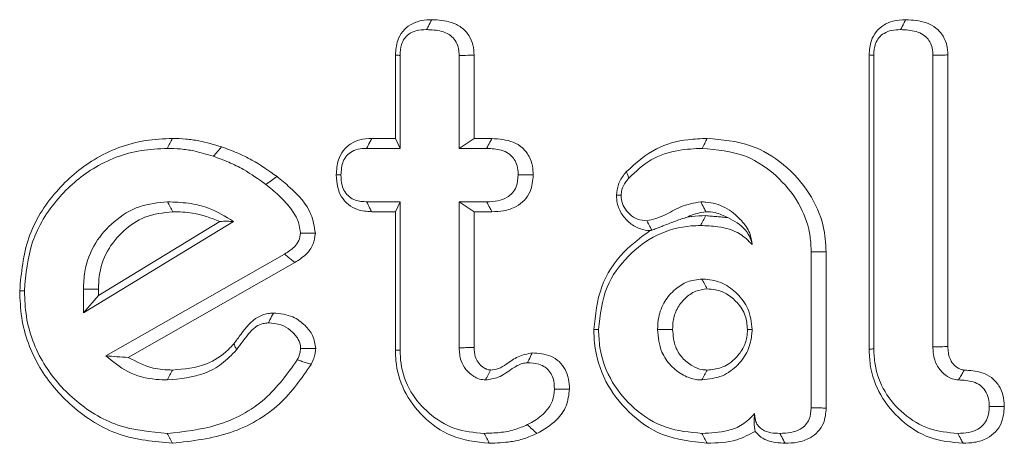
# Model space of a CAD drawing. Units: millimetres. Extents: x -47269 to -39844, y 1159 to 6409.
# Drawn here: x -43424 to -43415, y 5658 to 5662 of the extents above; entities that cross this region are included whole.
import ezdxf

# ---------------------------------------------------------------- set-up
doc = ezdxf.new("R2010")
doc.units = ezdxf.units.MM
doc.header["$LTSCALE"] = 3
doc.layers.get('0').update_dxf_attribs({"lineweight": 15})

msp = doc.modelspace()

# ---------------------------------------------------------------- linework, layer by layer
at = {"color": 7, "linetype": 'Continuous', "lineweight": 15}
for p, q in [((-43420.6153, 5661.0976), (-43420.6153, 5661.8395)), ((-43420.5736, 5661.0094), (-43420.5736, 5661.8373)), ((-43420.0472, 5661.8373), (-43420.0472, 5661.0094)), ((-43419.9132, 5661.8386), (-43419.9132, 5661.0976)), ((-43416.3927, 5659.2222), (-43416.3927, 5661.841)), ((-43416.351, 5659.2232), (-43416.351, 5661.8389)), ((-43415.8246, 5661.8397), (-43415.8246, 5659.2421)), ((-43415.6906, 5661.8411), (-43415.6906, 5659.2441)), ((-43420.8263, 5661.0976), (-43420.6153, 5661.0976)), ((-43420.6153, 5661.0976), (-43420.5736, 5661.0094)), ((-43419.9132, 5661.0976), (-43420.0472, 5661.0094)), ((-43419.9132, 5661.0976), (-43419.7551, 5661.0976)), ((-43420.8714, 5661.0094), (-43420.5736, 5661.0094)), ((-43420.0472, 5661.0094), (-43419.8021, 5661.0094)), ((-43420.5736, 5660.5335), (-43420.8714, 5660.5335)), ((-43420.6153, 5660.4454), (-43420.5736, 5660.5335)), ((-43420.5736, 5659.2124), (-43420.5736, 5660.5335)), ((-43419.9132, 5660.4454), (-43420.0472, 5660.5335)), ((-43419.8021, 5660.5335), (-43420.0472, 5660.5335)), ((-43420.0472, 5660.5335), (-43420.0472, 5659.2339)), ((-43420.6153, 5660.4454), (-43420.8275, 5660.4454)), ((-43420.6153, 5659.2114), (-43420.6153, 5660.4454)), ((-43419.9132, 5660.4454), (-43419.9132, 5659.2359)), ((-43419.7542, 5660.4454), (-43419.9132, 5660.4454)), ((-43423.3958, 5659.5437), (-43422.058, 5660.3575)), ((-43423.2618, 5659.7002), (-43422.1794, 5660.3587)), ((-43421.6031, 5660.0684), (-43423.195, 5659.162)), ((-43416.9091, 5660.0882), (-43416.9091, 5658.6985)), ((-43416.7751, 5660.0892), (-43416.7751, 5658.6969)), ((-43421.5128, 5659.9923), (-43422.9957, 5659.1479)), ((-43423.3958, 5659.7561), (-43423.3958, 5659.5437)), ((-43423.2618, 5659.7002), (-43423.3958, 5659.5437)), ((-43423.2618, 5659.7552), (-43423.2618, 5659.7002))]:
    msp.add_line(p, q, dxfattribs=at)
for points, knots in [([(-43420.6153, 5661.8395), (-43420.6121, 5661.8839), (-43420.6066, 5661.9591), (-43420.5543, 5662.0536), (-43420.4795, 5662.1176), (-43420.3867, 5662.1513), (-43420.321, 5662.1539), (-43420.2909, 5662.1551)], [0, 0, 0, 0, 0.257194, 0.435374, 0.614983, 0.823499, 1, 1, 1, 1]), ([(-43420.2909, 5662.1551), (-43420.3009, 5662.1359), (-43420.3163, 5662.1065), (-43420.3314, 5662.0772), (-43420.3366, 5662.067)], [0, 0, 0, 0, 0.652775, 1, 1, 1, 1]), ([(-43420.2909, 5662.1551), (-43420.2319, 5662.1521), (-43420.1395, 5662.1473), (-43420.0251, 5662.0912), (-43419.9575, 5662.0198), (-43419.9185, 5661.9313), (-43419.915, 5661.8699), (-43419.9132, 5661.8386)], [0, 0, 0, 0, 0.314783, 0.492596, 0.6718, 0.833025, 1, 1, 1, 1]), ([(-43416.3927, 5661.841), (-43416.3896, 5661.8845), (-43416.3844, 5661.9585), (-43416.333, 5662.0511), (-43416.2649, 5662.1115), (-43416.173, 5662.1497), (-43416.1051, 5662.1532), (-43416.0666, 5662.1551)], [0, 0, 0, 0, 0.251592, 0.427596, 0.603731, 0.775196, 1, 1, 1, 1]), ([(-43416.0666, 5662.1551), (-43416.0721, 5662.1444), (-43416.0873, 5662.115), (-43416.1026, 5662.0856), (-43416.1123, 5662.067)], [0, 0, 0, 0, 0.366792, 1, 1, 1, 1]), ([(-43416.0666, 5662.1551), (-43416.0034, 5662.1513), (-43415.9079, 5662.1454), (-43415.7933, 5662.0849), (-43415.7306, 5662.0142), (-43415.6957, 5661.929), (-43415.6923, 5661.8709), (-43415.6906, 5661.8411)], [0, 0, 0, 0, 0.338559, 0.512147, 0.68727, 0.839278, 1, 1, 1, 1]), ([(-43420.5736, 5661.8373), (-43420.5719, 5661.8701), (-43420.569, 5661.9232), (-43420.5371, 5661.9867), (-43420.494, 5662.0316), (-43420.4252, 5662.0629), (-43420.3687, 5662.0655), (-43420.3366, 5662.067)], [0, 0, 0, 0, 0.257295, 0.416868, 0.552781, 0.745613, 1, 1, 1, 1]), ([(-43420.3366, 5662.067), (-43420.2916, 5662.065), (-43420.2223, 5662.0621), (-43420.1385, 5662.0274), (-43420.0885, 5661.9842), (-43420.0579, 5661.9284), (-43420.0483, 5661.8774), (-43420.0474, 5661.8466), (-43420.0472, 5661.8373)], [0, 0, 0, 0, 0.318578, 0.490935, 0.635873, 0.78072, 0.933956, 1, 1, 1, 1]), ([(-43416.351, 5661.8389), (-43416.3489, 5661.8742), (-43416.3457, 5661.9298), (-43416.3079, 5661.9967), (-43416.2582, 5662.0394), (-43416.19, 5662.064), (-43416.1391, 5662.0659), (-43416.1123, 5662.067)], [0, 0, 0, 0, 0.275961, 0.435504, 0.595178, 0.787568, 1, 1, 1, 1]), ([(-43416.1123, 5662.067), (-43416.0655, 5662.0648), (-43415.9951, 5662.0616), (-43415.9127, 5662.0252), (-43415.8648, 5661.9847), (-43415.8365, 5661.9312), (-43415.8256, 5661.8813), (-43415.8248, 5661.85), (-43415.8246, 5661.8397)], [0, 0, 0, 0, 0.333699, 0.501337, 0.638291, 0.775581, 0.9267, 1, 1, 1, 1]), ([(-43420.6153, 5661.8395), (-43420.6063, 5661.839), (-43420.5925, 5661.8383), (-43420.5785, 5661.8375), (-43420.5736, 5661.8373)], [0, 0, 0, 0, 0.652835, 1, 1, 1, 1]), ([(-43419.9132, 5661.8386), (-43419.9319, 5661.8385), (-43419.9765, 5661.838), (-43420.0213, 5661.8375), (-43420.0472, 5661.8373)], [0, 0, 0, 0, 0.420706, 1, 1, 1, 1]), ([(-43416.3927, 5661.841), (-43416.387, 5661.8407), (-43416.3729, 5661.84), (-43416.3591, 5661.8393), (-43416.351, 5661.8389)], [0, 0, 0, 0, 0.408617, 1, 1, 1, 1]), ([(-43415.6906, 5661.8411), (-43415.7069, 5661.8409), (-43415.7516, 5661.8405), (-43415.7963, 5661.84), (-43415.8246, 5661.8397)], [0, 0, 0, 0, 0.366711, 1, 1, 1, 1]), ([(-43423.9639, 5659.7412), (-43423.9492, 5659.9016), (-43423.9195, 5660.2235), (-43423.6611, 5660.63), (-43423.3021, 5660.9397), (-43422.9257, 5661.083), (-43422.6824, 5661.094), (-43422.6021, 5661.0976)], [0, 0, 0, 0, 0.223822, 0.449237, 0.656429, 0.886552, 1, 1, 1, 1]), ([(-43422.6021, 5661.0976), (-43422.6097, 5661.0829), (-43422.625, 5661.0535), (-43422.6402, 5661.0241), (-43422.6479, 5661.0094)], [0, 0, 0, 0, 0.499948, 1, 1, 1, 1]), ([(-43422.6021, 5661.0976), (-43422.5626, 5661.0966), (-43422.4837, 5661.0947), (-43422.336, 5661.0738), (-43422.2311, 5661.0426), (-43422.1641, 5661.0227)], [0, 0, 0, 0, 0.265365, 0.530876, 1, 1, 1, 1]), ([(-43421.1418, 5660.7732), (-43421.139, 5660.8184), (-43421.1344, 5660.8947), (-43421.0843, 5660.9917), (-43421.0163, 5661.0536), (-43420.9271, 5661.0918), (-43420.8624, 5661.0955), (-43420.8263, 5661.0976)], [0, 0, 0, 0, 0.261644, 0.441724, 0.622655, 0.789601, 1, 1, 1, 1]), ([(-43420.8263, 5661.0976), (-43420.8322, 5661.0861), (-43420.8474, 5661.0567), (-43420.8623, 5661.0274), (-43420.8714, 5661.0094)], [0, 0, 0, 0, 0.389609, 1, 1, 1, 1]), ([(-43419.7551, 5661.0976), (-43419.761, 5661.0865), (-43419.7765, 5661.0571), (-43419.7923, 5661.0277), (-43419.8021, 5661.0094)], [0, 0, 0, 0, 0.378328, 1, 1, 1, 1]), ([(-43419.7551, 5661.0976), (-43419.6897, 5661.0928), (-43419.5921, 5661.0858), (-43419.4791, 5661.0187), (-43419.4205, 5660.9422), (-43419.39, 5660.8568), (-43419.3878, 5660.7994), (-43419.3868, 5660.7732)], [0, 0, 0, 0, 0.349167, 0.520291, 0.692021, 0.858993, 1, 1, 1, 1]), ([(-43418.5552, 5660.8026), (-43418.4713, 5660.8788), (-43418.3143, 5661.0215), (-43418.0476, 5661.0896), (-43417.8931, 5661.0954), (-43417.8354, 5661.0976)], [0, 0, 0, 0, 0.418608, 0.783062, 1, 1, 1, 1]), ([(-43417.8354, 5661.0976), (-43417.8431, 5661.0829), (-43417.8585, 5661.0535), (-43417.8739, 5661.0241), (-43417.8816, 5661.0094)], [0, 0, 0, 0, 0.500063, 1, 1, 1, 1]), ([(-43417.8354, 5661.0976), (-43417.7037, 5661.0866), (-43417.4577, 5661.066), (-43417.1437, 5660.8752), (-43416.9189, 5660.6252), (-43416.7926, 5660.3487), (-43416.7803, 5660.1654), (-43416.7751, 5660.0892)], [0, 0, 0, 0, 0.242183, 0.45251, 0.662072, 0.85957, 1, 1, 1, 1]), ([(-43423.9222, 5659.7412), (-43423.9088, 5659.8898), (-43423.8819, 5660.188), (-43423.6438, 5660.5665), (-43423.3106, 5660.8571), (-43422.9567, 5660.9953), (-43422.7258, 5661.0059), (-43422.6479, 5661.0094)], [0, 0, 0, 0, 0.221678, 0.444933, 0.651458, 0.882444, 1, 1, 1, 1]), ([(-43422.6479, 5661.0094), (-43422.6085, 5661.0084), (-43422.5296, 5661.0064), (-43422.3917, 5660.9852), (-43422.296, 5660.9565), (-43422.2383, 5660.9392)], [0, 0, 0, 0, 0.283178, 0.566897, 1, 1, 1, 1]), ([(-43422.1641, 5661.0227), (-43422.1764, 5661.0088), (-43422.201, 5660.981), (-43422.2258, 5660.9531), (-43422.2383, 5660.9392)], [0, 0, 0, 0, 0.499904, 1, 1, 1, 1]), ([(-43422.1641, 5661.0227), (-43422.118, 5661.0058), (-43422.0257, 5660.9719), (-43421.8563, 5660.89), (-43421.7433, 5660.8096), (-43421.6703, 5660.7578)], [0, 0, 0, 0, 0.26218, 0.524363, 1, 1, 1, 1]), ([(-43421.1003, 5660.7731), (-43421.0976, 5660.8147), (-43421.0937, 5660.8764), (-43421.051, 5660.9472), (-43420.9985, 5660.9877), (-43420.9355, 5661.0077), (-43420.8908, 5661.0089), (-43420.8714, 5661.0094)], [0, 0, 0, 0, 0.325629, 0.483725, 0.642938, 0.845143, 1, 1, 1, 1]), ([(-43419.8021, 5661.0094), (-43419.7578, 5661.0071), (-43419.6899, 5661.0035), (-43419.608, 5660.9683), (-43419.5616, 5660.9239), (-43419.5308, 5660.8682), (-43419.5221, 5660.8156), (-43419.5209, 5660.7829), (-43419.5205, 5660.7731)], [0, 0, 0, 0, 0.315138, 0.483454, 0.625253, 0.766442, 0.930268, 1, 1, 1, 1]), ([(-43418.5356, 5660.7442), (-43418.472, 5660.8042), (-43418.3446, 5660.9244), (-43418.1061, 5660.9991), (-43417.9506, 5661.0062), (-43417.8816, 5661.0094)], [0, 0, 0, 0, 0.356533, 0.714613, 1, 1, 1, 1]), ([(-43417.8816, 5661.0094), (-43417.7492, 5660.9974), (-43417.495, 5660.9742), (-43417.1923, 5660.7601), (-43416.9962, 5660.5059), (-43416.9164, 5660.2703), (-43416.9109, 5660.1335), (-43416.9091, 5660.0882)], [0, 0, 0, 0, 0.265352, 0.5096398, 0.7239149, 0.9084908, 1, 1, 1, 1]), ([(-43422.2383, 5660.9392), (-43422.1922, 5660.9222), (-43422.0999, 5660.8882), (-43421.9398, 5660.8095), (-43421.835, 5660.7344), (-43421.7702, 5660.688)], [0, 0, 0, 0, 0.27631, 0.553278, 1, 1, 1, 1]), ([(-43421.6703, 5660.7578), (-43421.6869, 5660.7462), (-43421.7201, 5660.7229), (-43421.7535, 5660.6996), (-43421.7702, 5660.688)], [0, 0, 0, 0, 0.500007, 1, 1, 1, 1]), ([(-43421.6703, 5660.7578), (-43421.6319, 5660.7264), (-43421.5154, 5660.6315), (-43421.3645, 5660.4703), (-43421.3379, 5660.3112), (-43421.3282, 5660.2535)], [0, 0, 0, 0, 0.239367, 0.724312, 1, 1, 1, 1]), ([(-43420.8275, 5660.4454), (-43420.8705, 5660.4483), (-43420.9444, 5660.4534), (-43421.0373, 5660.5051), (-43421.0993, 5660.5748), (-43421.1367, 5660.6678), (-43421.14, 5660.7358), (-43421.1418, 5660.7732)], [0, 0, 0, 0, 0.248819, 0.427587, 0.605767, 0.783563, 1, 1, 1, 1]), ([(-43421.1418, 5660.7732), (-43421.1364, 5660.7732), (-43421.1225, 5660.7732), (-43421.1087, 5660.7731), (-43421.1003, 5660.7731)], [0, 0, 0, 0, 0.389571, 1, 1, 1, 1]), ([(-43420.8714, 5660.5335), (-43420.9058, 5660.5353), (-43420.9608, 5660.5383), (-43421.0276, 5660.5756), (-43421.0694, 5660.622), (-43421.0964, 5660.6902), (-43421.0988, 5660.742), (-43421.1003, 5660.7731)], [0, 0, 0, 0, 0.269221, 0.430905, 0.592541, 0.754917, 1, 1, 1, 1]), ([(-43419.5205, 5660.7731), (-43419.523, 5660.7366), (-43419.5268, 5660.6788), (-43419.5683, 5660.6104), (-43419.625, 5660.5656), (-43419.7055, 5660.5372), (-43419.7685, 5660.5348), (-43419.8021, 5660.5335)], [0, 0, 0, 0, 0.255329, 0.404045, 0.552735, 0.761162, 1, 1, 1, 1]), ([(-43419.3868, 5660.7732), (-43419.3911, 5660.722), (-43419.3981, 5660.6398), (-43419.4615, 5660.5441), (-43419.5435, 5660.4828), (-43419.6453, 5660.4498), (-43419.7197, 5660.4468), (-43419.7542, 5660.4454)], [0, 0, 0, 0, 0.27067, 0.435012, 0.59927, 0.814189, 1, 1, 1, 1]), ([(-43419.3868, 5660.7732), (-43419.4036, 5660.7732), (-43419.4481, 5660.7732), (-43419.4928, 5660.7731), (-43419.5205, 5660.7731)], [0, 0, 0, 0, 0.378259, 1, 1, 1, 1]), ([(-43418.6448, 5660.5921), (-43418.6411, 5660.6242), (-43418.6332, 5660.6918), (-43418.5912, 5660.7599), (-43418.5618, 5660.7947), (-43418.5552, 5660.8026)], [0, 0, 0, 0, 0.412113, 0.866487, 1, 1, 1, 1]), ([(-43418.6031, 5660.5914), (-43418.6017, 5660.6073), (-43418.5981, 5660.6497), (-43418.5709, 5660.7017), (-43418.5449, 5660.733), (-43418.5356, 5660.7442)], [0, 0, 0, 0, 0.280338, 0.743881, 1, 1, 1, 1]), ([(-43418.5552, 5660.8026), (-43418.5527, 5660.7953), (-43418.5461, 5660.7758), (-43418.5397, 5660.7564), (-43418.5356, 5660.7442)], [0, 0, 0, 0, 0.375519, 1, 1, 1, 1]), ([(-43421.7702, 5660.688), (-43421.7312, 5660.6567), (-43421.6531, 5660.5939), (-43421.5514, 5660.4834), (-43421.4758, 5660.3695), (-43421.4662, 5660.2869), (-43421.4624, 5660.2551)], [0, 0, 0, 0, 0.274213, 0.549157, 0.826123, 1, 1, 1, 1]), ([(-43418.3449, 5660.2767), (-43418.374, 5660.2801), (-43418.4384, 5660.2876), (-43418.5267, 5660.3396), (-43418.6, 5660.4191), (-43418.6399, 5660.5088), (-43418.6434, 5660.5688), (-43418.6448, 5660.5921)], [0, 0, 0, 0, 0.182708, 0.404131, 0.625, 0.854431, 1, 1, 1, 1]), ([(-43418.6448, 5660.5921), (-43418.6396, 5660.592), (-43418.6256, 5660.5918), (-43418.6117, 5660.5915), (-43418.6031, 5660.5914)], [0, 0, 0, 0, 0.375629, 1, 1, 1, 1]), ([(-43418.3742, 5660.3641), (-43418.4022, 5660.3667), (-43418.4583, 5660.3718), (-43418.5287, 5660.4191), (-43418.5791, 5660.4815), (-43418.601, 5660.5427), (-43418.6026, 5660.5796), (-43418.6031, 5660.5914)], [0, 0, 0, 0, 0.233413, 0.469207, 0.689747, 0.901426, 1, 1, 1, 1]), ([(-43422.6464, 5660.5335), (-43422.731, 5660.5252), (-43422.9039, 5660.5084), (-43423.1266, 5660.3677), (-43423.304, 5660.1701), (-43423.3871, 5659.951), (-43423.3935, 5659.8077), (-43423.3958, 5659.7561)], [0, 0, 0, 0, 0.211199, 0.431897, 0.64139, 0.870834, 1, 1, 1, 1]), ([(-43422.5999, 5660.4454), (-43422.6076, 5660.46), (-43422.623, 5660.4894), (-43422.6386, 5660.5188), (-43422.6464, 5660.5335)], [0, 0, 0, 0, 0.499921, 1, 1, 1, 1]), ([(-43422.058, 5660.3575), (-43422.1305, 5660.403), (-43422.2549, 5660.4811), (-43422.4608, 5660.5265), (-43422.5839, 5660.5311), (-43422.6464, 5660.5335)], [0, 0, 0, 0, 0.407544, 0.69939, 1, 1, 1, 1]), ([(-43420.8275, 5660.4454), (-43420.8334, 5660.4571), (-43420.8481, 5660.4865), (-43420.8627, 5660.5159), (-43420.8714, 5660.5335)], [0, 0, 0, 0, 0.400163, 1, 1, 1, 1]), ([(-43419.7542, 5660.4454), (-43419.7608, 5660.4577), (-43419.7766, 5660.4871), (-43419.7928, 5660.5165), (-43419.8021, 5660.5335)], [0, 0, 0, 0, 0.42141, 1, 1, 1, 1]), ([(-43417.8938, 5660.5335), (-43417.9548, 5660.523), (-43418.0702, 5660.5032), (-43418.2138, 5660.4044), (-43418.3207, 5660.3776), (-43418.3742, 5660.3641)], [0, 0, 0, 0, 0.358307, 0.67857, 1, 1, 1, 1]), ([(-43417.8478, 5660.4452), (-43417.8538, 5660.4568), (-43417.8691, 5660.4863), (-43417.8845, 5660.5157), (-43417.8938, 5660.5335)], [0, 0, 0, 0, 0.394344, 1, 1, 1, 1]), ([(-43417.4356, 5660.1535), (-43417.4403, 5660.188), (-43417.4512, 5660.2675), (-43417.5403, 5660.3836), (-43417.6679, 5660.4932), (-43417.8044, 5660.5295), (-43417.8781, 5660.5328), (-43417.8938, 5660.5335)], [0, 0, 0, 0, 0.158689, 0.366097, 0.656885, 0.927164, 1, 1, 1, 1]), ([(-43422.5999, 5660.4454), (-43422.6851, 5660.4359), (-43422.8456, 5660.4181), (-43423.045, 5660.2791), (-43423.1948, 5660.1012), (-43423.2565, 5659.9108), (-43423.2605, 5659.7939), (-43423.2618, 5659.7552)], [0, 0, 0, 0, 0.239537, 0.45129, 0.669533, 0.890338, 1, 1, 1, 1]), ([(-43422.1794, 5660.3587), (-43422.2597, 5660.3891), (-43422.3958, 5660.4405), (-43422.5406, 5660.444), (-43422.5999, 5660.4454)], [0, 0, 0, 0, 0.5906, 1, 1, 1, 1]), ([(-43418.0147, 5660.397), (-43418.0478, 5660.3862), (-43418.0956, 5660.3705), (-43418.167, 5660.3437), (-43418.2164, 5660.3241), (-43418.2584, 5660.3071), (-43418.2972, 5660.2922), (-43418.317, 5660.2855), (-43418.3299, 5660.2811)], [0, 0, 0, 0, 0.324981, 0.469593, 0.614594, 0.715059, 0.815543, 1, 1, 1, 1]), ([(-43417.8478, 5660.4452), (-43417.8974, 5660.4361), (-43417.955, 5660.4256), (-43418.0074, 5660.4005), (-43418.0147, 5660.397)], [0, 0, 0, 0, 0.861161, 1, 1, 1, 1]), ([(-43418.0147, 5660.397), (-43418.0007, 5660.3992), (-43417.9461, 5660.4078), (-43417.8908, 5660.4092), (-43417.8497, 5660.4102)], [0, 0, 0, 0, 0.25602, 1, 1, 1, 1]), ([(-43417.8497, 5660.4102), (-43417.8573, 5660.3955), (-43417.8726, 5660.3661), (-43417.8878, 5660.3367), (-43417.8955, 5660.322)], [0, 0, 0, 0, 0.499995, 1, 1, 1, 1]), ([(-43417.6516, 5660.3931), (-43417.6886, 5660.411), (-43417.7509, 5660.4411), (-43417.8198, 5660.444), (-43417.8478, 5660.4452)], [0, 0, 0, 0, 0.5930257, 1, 1, 1, 1]), ([(-43417.6516, 5660.3931), (-43417.623, 5660.3782), (-43417.5371, 5660.3335), (-43417.4558, 5660.2418), (-43417.4398, 5660.1721), (-43417.4356, 5660.1535)], [0, 0, 0, 0, 0.267425, 0.803651, 1, 1, 1, 1]), ([(-43422.1794, 5660.3587), (-43422.1575, 5660.3597), (-43422.1138, 5660.3615), (-43422.0766, 5660.3589), (-43422.058, 5660.3575)], [0, 0, 0, 0, 0.499689, 1, 1, 1, 1]), ([(-43418.8046, 5659.3958), (-43418.7904, 5659.5263), (-43418.764, 5659.7691), (-43418.5522, 5660.0568), (-43418.2926, 5660.2538), (-43418.0555, 5660.3183), (-43417.923, 5660.3214), (-43417.8955, 5660.322)], [0, 0, 0, 0, 0.2689584, 0.5007121, 0.7221584, 0.9423225, 1, 1, 1, 1]), ([(-43418.3299, 5660.2811), (-43418.3354, 5660.2915), (-43418.3503, 5660.3192), (-43418.365, 5660.3469), (-43418.3742, 5660.3641)], [0, 0, 0, 0, 0.375309, 1, 1, 1, 1]), ([(-43417.8955, 5660.322), (-43417.8439, 5660.32), (-43417.7233, 5660.3154), (-43417.5531, 5660.2703), (-43417.4694, 5660.1871), (-43417.4356, 5660.1535)], [0, 0, 0, 0, 0.307798, 0.720393, 1, 1, 1, 1]), ([(-43421.4624, 5660.2551), (-43421.4654, 5660.2326), (-43421.4713, 5660.1872), (-43421.5221, 5660.1196), (-43421.5722, 5660.0879), (-43421.6031, 5660.0684)], [0, 0, 0, 0, 0.274408, 0.551864, 1, 1, 1, 1]), ([(-43421.3282, 5660.2535), (-43421.333, 5660.2188), (-43421.3428, 5660.1488), (-43421.4127, 5660.0563), (-43421.4775, 5660.0149), (-43421.5128, 5659.9923)], [0, 0, 0, 0, 0.310534, 0.6247394, 1, 1, 1, 1]), ([(-43421.3282, 5660.2535), (-43421.3575, 5660.2539), (-43421.4022, 5660.2544), (-43421.447, 5660.2549), (-43421.4624, 5660.2551)], [0, 0, 0, 0, 0.653492, 1, 1, 1, 1]), ([(-43418.8463, 5659.396), (-43418.8332, 5659.5253), (-43418.8074, 5659.7791), (-43418.6061, 5660.0858), (-43418.4256, 5660.2178), (-43418.3449, 5660.2767)], [0, 0, 0, 0, 0.36485, 0.716141, 1, 1, 1, 1]), ([(-43421.5128, 5659.9923), (-43421.5325, 5660.0089), (-43421.5627, 5660.0342), (-43421.5927, 5660.0596), (-43421.6031, 5660.0684)], [0, 0, 0, 0, 0.653576, 1, 1, 1, 1]), ([(-43417.8831, 5659.8461), (-43417.927, 5659.841), (-43418.0132, 5659.831), (-43418.1275, 5659.7545), (-43418.2227, 5659.6499), (-43418.2723, 5659.5202), (-43418.2764, 5659.4336), (-43418.2781, 5659.3967)], [0, 0, 0, 0, 0.198137, 0.389292, 0.608356, 0.832908, 1, 1, 1, 1]), ([(-43417.8371, 5659.7578), (-43417.8449, 5659.7729), (-43417.8603, 5659.8023), (-43417.8756, 5659.8317), (-43417.8831, 5659.8461)], [0, 0, 0, 0, 0.511322, 1, 1, 1, 1]), ([(-43417.4356, 5659.3967), (-43417.4427, 5659.4599), (-43417.4561, 5659.5788), (-43417.5627, 5659.7182), (-43417.6926, 5659.8164), (-43417.8091, 5659.8428), (-43417.8725, 5659.8456), (-43417.8831, 5659.8461)], [0, 0, 0, 0, 0.266995, 0.502197, 0.727006, 0.954536, 1, 1, 1, 1]), ([(-43422.6014, 5658.3831), (-43422.7639, 5658.3978), (-43423.0902, 5658.4273), (-43423.5026, 5658.6903), (-43423.8105, 5659.0509), (-43423.9505, 5659.4243), (-43423.9606, 5659.6617), (-43423.9639, 5659.7412)], [0, 0, 0, 0, 0.2273942, 0.4566368, 0.6667983, 0.8883551, 1, 1, 1, 1]), ([(-43422.6479, 5658.4713), (-43422.7982, 5658.4846), (-43423.0999, 5658.5113), (-43423.4833, 5658.7527), (-43423.7737, 5659.0865), (-43423.909, 5659.4382), (-43423.9189, 5659.6643), (-43423.9222, 5659.7412)], [0, 0, 0, 0, 0.224912, 0.451497, 0.660742, 0.884555, 1, 1, 1, 1]), ([(-43417.8371, 5659.7578), (-43417.8714, 5659.7534), (-43417.9443, 5659.744), (-43418.0375, 5659.6749), (-43418.11, 5659.584), (-43418.1413, 5659.4843), (-43418.1433, 5659.422), (-43418.1441, 5659.3966)], [0, 0, 0, 0, 0.196, 0.416583, 0.643298, 0.855263, 1, 1, 1, 1]), ([(-43417.4773, 5659.3967), (-43417.4807, 5659.4381), (-43417.488, 5659.5261), (-43417.5618, 5659.6364), (-43417.6557, 5659.7151), (-43417.7514, 5659.7538), (-43417.8118, 5659.7566), (-43417.8371, 5659.7578)], [0, 0, 0, 0, 0.217722, 0.463173, 0.678777, 0.865442, 1, 1, 1, 1]), ([(-43422.0542, 5659.2701), (-43422.0332, 5659.2985), (-43421.9697, 5659.384), (-43421.8783, 5659.5019), (-43421.7612, 5659.5397), (-43421.714, 5659.5422), (-43421.7023, 5659.5428)], [0, 0, 0, 0, 0.229809, 0.693044, 0.923955, 1, 1, 1, 1]), ([(-43421.7023, 5659.5428), (-43421.7129, 5659.5224), (-43421.7282, 5659.493), (-43421.7434, 5659.4635), (-43421.7481, 5659.4545)], [0, 0, 0, 0, 0.69221, 1, 1, 1, 1]), ([(-43421.7023, 5659.5428), (-43421.6421, 5659.5371), (-43421.537, 5659.5272), (-43421.4228, 5659.4396), (-43421.3426, 5659.3443), (-43421.3314, 5659.2665), (-43421.3256, 5659.2264)], [0, 0, 0, 0, 0.328257, 0.573426, 0.779972, 1, 1, 1, 1]), ([(-43422.0318, 5659.2149), (-43421.997, 5659.2636), (-43421.9441, 5659.3378), (-43421.8659, 5659.4211), (-43421.8016, 5659.4511), (-43421.7639, 5659.4535), (-43421.7481, 5659.4545)], [0, 0, 0, 0, 0.465036, 0.707102, 0.877392, 1, 1, 1, 1]), ([(-43421.7481, 5659.4545), (-43421.7095, 5659.4521), (-43421.6389, 5659.4476), (-43421.5502, 5659.3938), (-43421.4911, 5659.3323), (-43421.4632, 5659.2723), (-43421.4609, 5659.2394), (-43421.4601, 5659.2281)], [0, 0, 0, 0, 0.285076, 0.520933, 0.755167, 0.915884, 1, 1, 1, 1]), ([(-43417.8366, 5658.3831), (-43417.9731, 5658.3979), (-43418.2314, 5658.4258), (-43418.5421, 5658.6468), (-43418.7592, 5658.9286), (-43418.8403, 5659.1967), (-43418.8451, 5659.3555), (-43418.8463, 5659.396)], [0, 0, 0, 0, 0.2567764, 0.48581, 0.6993809, 0.9233638, 1, 1, 1, 1]), ([(-43417.8824, 5658.4713), (-43417.9915, 5658.4813), (-43418.2104, 5658.5014), (-43418.4884, 5658.6772), (-43418.699, 5658.9229), (-43418.7948, 5659.1789), (-43418.8022, 5659.3426), (-43418.8046, 5659.3958)], [0, 0, 0, 0, 0.2251601, 0.4516895, 0.6611358, 0.8898666, 1, 1, 1, 1]), ([(-43418.1441, 5659.3966), (-43418.1663, 5659.3966), (-43418.2109, 5659.3966), (-43418.2556, 5659.3967), (-43418.2781, 5659.3967)], [0, 0, 0, 0, 0.497034, 1, 1, 1, 1]), ([(-43418.2781, 5659.3967), (-43418.2716, 5659.3275), (-43418.2605, 5659.2098), (-43418.1651, 5659.071), (-43418.0572, 5658.9875), (-43417.9569, 5658.9505), (-43417.9001, 5658.948), (-43417.8831, 5658.9472)], [0, 0, 0, 0, 0.309206, 0.525834, 0.7417, 0.922739, 1, 1, 1, 1]), ([(-43418.1441, 5659.3966), (-43418.1398, 5659.3433), (-43418.1324, 5659.2512), (-43418.0606, 5659.1396), (-43417.977, 5659.0717), (-43417.898, 5659.0382), (-43417.8522, 5659.0361), (-43417.8371, 5659.0355)], [0, 0, 0, 0, 0.301196, 0.52004, 0.737517, 0.913386, 1, 1, 1, 1]), ([(-43417.8831, 5658.9472), (-43417.8202, 5658.9543), (-43417.7007, 5658.9677), (-43417.5609, 5659.0745), (-43417.4655, 5659.2053), (-43417.4392, 5659.321), (-43417.4361, 5659.3847), (-43417.4356, 5659.3967)], [0, 0, 0, 0, 0.266397, 0.506939, 0.727338, 0.948643, 1, 1, 1, 1]), ([(-43417.8371, 5659.0355), (-43417.7945, 5659.0392), (-43417.7047, 5659.047), (-43417.5937, 5659.1226), (-43417.516, 5659.2191), (-43417.4811, 5659.3145), (-43417.4783, 5659.3736), (-43417.4773, 5659.3967)], [0, 0, 0, 0, 0.224603, 0.473816, 0.68709, 0.877673, 1, 1, 1, 1]), ([(-43417.4773, 5659.3967), (-43417.4704, 5659.3967), (-43417.4566, 5659.3967), (-43417.4426, 5659.3967), (-43417.4356, 5659.3967)], [0, 0, 0, 0, 0.499981, 1, 1, 1, 1]), ([(-43422.6018, 5659.0354), (-43422.498, 5659.0442), (-43422.3167, 5659.0594), (-43422.1399, 5659.1768), (-43422.0711, 5659.2517), (-43422.0542, 5659.2701)], [0, 0, 0, 0, 0.502759, 0.877491, 1, 1, 1, 1]), ([(-43422.0542, 5659.2701), (-43422.0514, 5659.2631), (-43422.0442, 5659.2447), (-43422.0365, 5659.2263), (-43422.0318, 5659.2149)], [0, 0, 0, 0, 0.380247, 1, 1, 1, 1]), ([(-43415.6906, 5659.2441), (-43415.6918, 5659.2441), (-43415.6978, 5659.244), (-43415.7215, 5659.2436), (-43415.7652, 5659.243), (-43415.8042, 5659.2424), (-43415.8246, 5659.2421)], [0, 0, 0, 0, 0.025866, 0.129418, 0.543287, 1, 1, 1, 1]), ([(-43415.8246, 5659.2421), (-43415.8243, 5659.2378), (-43415.8231, 5659.2159), (-43415.8197, 5659.1606), (-43415.7957, 5659.0786), (-43415.7336, 5659.004), (-43415.6644, 5658.9557), (-43415.6149, 5658.9496), (-43415.5957, 5658.9472)], [0, 0, 0, 0, 0.031941, 0.159776, 0.40489, 0.638271, 0.85956, 1, 1, 1, 1]), ([(-43415.6906, 5659.2441), (-43415.6903, 5659.2397), (-43415.6892, 5659.2179), (-43415.6865, 5659.1783), (-43415.6703, 5659.1232), (-43415.6332, 5659.0754), (-43415.594, 5659.0474), (-43415.5636, 5659.0361), (-43415.5517, 5659.0356), (-43415.5456, 5659.0353)], [0, 0, 0, 0, 0.0469988, 0.2352325, 0.424811, 0.6545942, 0.8721916, 0.9345651, 1, 1, 1, 1]), ([(-43422.9957, 5659.1479), (-43423.03, 5659.1495), (-43423.0986, 5659.1529), (-43423.1629, 5659.159), (-43423.195, 5659.162)], [0, 0, 0, 0, 0.499967, 1, 1, 1, 1]), ([(-43423.195, 5659.162), (-43423.1333, 5659.1107), (-43423.0031, 5659.0026), (-43422.8016, 5658.9518), (-43422.6808, 5658.9482), (-43422.6479, 5658.9472)], [0, 0, 0, 0, 0.396234, 0.835234, 1, 1, 1, 1]), ([(-43422.6479, 5658.9472), (-43422.5333, 5658.9573), (-43422.3614, 5658.9726), (-43422.1555, 5659.0866), (-43422.0739, 5659.1713), (-43422.0318, 5659.2149)], [0, 0, 0, 0, 0.49243, 0.738433, 1, 1, 1, 1]), ([(-43421.4601, 5659.2281), (-43421.4617, 5659.2133), (-43421.4645, 5659.1882), (-43421.4766, 5659.1543), (-43421.4853, 5659.1353), (-43421.4896, 5659.1257)], [0, 0, 0, 0, 0.413678, 0.705516, 1, 1, 1, 1]), ([(-43421.3256, 5659.2264), (-43421.3411, 5659.2266), (-43421.3712, 5659.227), (-43421.4163, 5659.2275), (-43421.4455, 5659.2279), (-43421.4601, 5659.2281)], [0, 0, 0, 0, 0.346012, 0.673012, 1, 1, 1, 1]), ([(-43421.3256, 5659.2264), (-43421.3272, 5659.2117), (-43421.3305, 5659.1822), (-43421.3428, 5659.1345), (-43421.3571, 5659.1034), (-43421.3652, 5659.0858)], [0, 0, 0, 0, 0.301807, 0.604813, 1, 1, 1, 1]), ([(-43420.6153, 5659.2114), (-43420.6085, 5659.2116), (-43420.5947, 5659.2119), (-43420.5806, 5659.2122), (-43420.5736, 5659.2124)], [0, 0, 0, 0, 0.500039, 1, 1, 1, 1]), ([(-43419.7783, 5658.3831), (-43419.8945, 5658.3959), (-43420.1124, 5658.4199), (-43420.3735, 5658.6088), (-43420.549, 5658.8418), (-43420.6108, 5659.0577), (-43420.6144, 5659.1803), (-43420.6153, 5659.2114)], [0, 0, 0, 0, 0.265609, 0.497687, 0.7182, 0.928346, 1, 1, 1, 1]), ([(-43419.8243, 5658.4713), (-43419.9134, 5658.4794), (-43420.0922, 5658.4956), (-43420.3193, 5658.6396), (-43420.4925, 5658.8387), (-43420.5668, 5659.0444), (-43420.572, 5659.1729), (-43420.5736, 5659.2124)], [0, 0, 0, 0, 0.227676, 0.457063, 0.670357, 0.898735, 1, 1, 1, 1]), ([(-43419.9132, 5659.2359), (-43419.9253, 5659.2357), (-43419.9537, 5659.2353), (-43419.9983, 5659.2346), (-43420.0309, 5659.2341), (-43420.0472, 5659.2339)], [0, 0, 0, 0, 0.270336, 0.635111, 1, 1, 1, 1]), ([(-43420.0472, 5659.2339), (-43420.0445, 5659.1942), (-43420.0398, 5659.1253), (-43419.9914, 5659.0382), (-43419.9388, 5658.9922), (-43419.8996, 5658.9688), (-43419.8672, 5658.9543), (-43419.839, 5658.9491), (-43419.8166, 5658.9475), (-43419.8126, 5658.9472)], [0, 0, 0, 0, 0.288017, 0.499227, 0.71049, 0.792965, 0.834424, 0.970704, 1, 1, 1, 1]), ([(-43419.9132, 5659.2359), (-43419.912, 5659.2086), (-43419.9099, 5659.1621), (-43419.8811, 5659.1021), (-43419.8484, 5659.0703), (-43419.8241, 5659.0538), (-43419.8119, 5659.047), (-43419.7974, 5659.04), (-43419.7816, 5659.0367), (-43419.7694, 5659.0358), (-43419.7661, 5659.0356)], [0, 0, 0, 0, 0.296005, 0.503684, 0.711203, 0.787949, 0.825987, 0.864497, 0.964066, 1, 1, 1, 1]), ([(-43419.7661, 5659.0356), (-43419.7425, 5659.0386), (-43419.6922, 5659.0451), (-43419.6129, 5659.0937), (-43419.5237, 5659.1631), (-43419.4392, 5659.1798), (-43419.3958, 5659.1883)], [0, 0, 0, 0, 0.1746287, 0.3715204, 0.677815, 1, 1, 1, 1]), ([(-43419.3958, 5659.1883), (-43419.4011, 5659.1773), (-43419.4151, 5659.1479), (-43419.4293, 5659.1185), (-43419.4383, 5659.1)], [0, 0, 0, 0, 0.373044, 1, 1, 1, 1]), ([(-43419.3958, 5659.1883), (-43419.339, 5659.1841), (-43419.2521, 5659.1776), (-43419.1523, 5659.1139), (-43419.097, 5659.0418), (-43419.0677, 5658.9556), (-43419.0647, 5658.8957), (-43419.0632, 5658.8659)], [0, 0, 0, 0, 0.320058, 0.489605, 0.659497, 0.830078, 1, 1, 1, 1]), ([(-43416.3927, 5659.2222), (-43416.3857, 5659.2224), (-43416.3717, 5659.2227), (-43416.3579, 5659.223), (-43416.351, 5659.2232)], [0, 0, 0, 0, 0.500019, 1, 1, 1, 1]), ([(-43415.5554, 5658.3831), (-43415.6556, 5658.3925), (-43415.8563, 5658.4112), (-43416.1133, 5658.5766), (-43416.3028, 5658.803), (-43416.3843, 5659.0343), (-43416.3906, 5659.1759), (-43416.3927, 5659.2222)], [0, 0, 0, 0, 0.227716, 0.456221, 0.676878, 0.894391, 1, 1, 1, 1]), ([(-43415.6024, 5658.4713), (-43415.6895, 5658.4791), (-43415.8643, 5658.4948), (-43416.0912, 5658.637), (-43416.2639, 5658.8348), (-43416.3429, 5659.0454), (-43416.3489, 5659.1776), (-43416.351, 5659.2232)], [0, 0, 0, 0, 0.221319, 0.443688, 0.66336, 0.883983, 1, 1, 1, 1]), ([(-43422.9957, 5659.1479), (-43422.9237, 5659.1095), (-43422.7998, 5659.0434), (-43422.6603, 5659.0378), (-43422.6018, 5659.0354)], [0, 0, 0, 0, 0.580928, 1, 1, 1, 1]), ([(-43421.4896, 5659.1257), (-43421.5783, 5659.0023), (-43421.7624, 5658.746), (-43422.1877, 5658.5196), (-43422.4985, 5658.487), (-43422.6479, 5658.4713)], [0, 0, 0, 0, 0.3254, 0.675839, 1, 1, 1, 1]), ([(-43421.3652, 5659.0858), (-43421.4517, 5658.9618), (-43421.6358, 5658.698), (-43422.083, 5658.4429), (-43422.4264, 5658.4033), (-43422.6014, 5658.3831)], [0, 0, 0, 0, 0.303265, 0.644973, 1, 1, 1, 1]), ([(-43421.3652, 5659.0858), (-43421.3796, 5659.0904), (-43421.4075, 5659.0994), (-43421.4491, 5659.1127), (-43421.4761, 5659.1213), (-43421.4896, 5659.1257)], [0, 0, 0, 0, 0.34948, 0.674738, 1, 1, 1, 1]), ([(-43419.8126, 5658.9472), (-43419.7735, 5658.9526), (-43419.6853, 5658.9648), (-43419.5879, 5659.0418), (-43419.5019, 5659.0924), (-43419.4532, 5659.0983), (-43419.4383, 5659.1)], [0, 0, 0, 0, 0.28448, 0.642088, 0.890773, 1, 1, 1, 1]), ([(-43419.4383, 5659.1), (-43419.4042, 5659.098), (-43419.3486, 5659.0948), (-43419.2769, 5659.0629), (-43419.2326, 5659.0173), (-43419.2015, 5658.95), (-43419.1989, 5658.8984), (-43419.1972, 5658.8662)], [0, 0, 0, 0, 0.2656279, 0.4323555, 0.6010842, 0.7514193, 1, 1, 1, 1]), ([(-43422.6018, 5659.0354), (-43422.6096, 5659.0207), (-43422.625, 5658.9913), (-43422.6403, 5658.9619), (-43422.6479, 5658.9472)], [0, 0, 0, 0, 0.499964, 1, 1, 1, 1]), ([(-43419.7661, 5659.0356), (-43419.7682, 5659.0316), (-43419.7785, 5659.0118), (-43419.7941, 5658.9823), (-43419.8075, 5658.9568), (-43419.8126, 5658.9472)], [0, 0, 0, 0, 0.134567, 0.67253, 1, 1, 1, 1]), ([(-43417.8371, 5659.0355), (-43417.8447, 5659.0208), (-43417.86, 5658.9914), (-43417.8754, 5658.962), (-43417.8831, 5658.9472)], [0, 0, 0, 0, 0.497067, 1, 1, 1, 1]), ([(-43415.5456, 5659.0353), (-43415.5461, 5659.0346), (-43415.5485, 5659.0307), (-43415.5566, 5659.0148), (-43415.5737, 5658.9862), (-43415.5881, 5658.9606), (-43415.5957, 5658.9472)], [0, 0, 0, 0, 0.02591, 0.129386, 0.54331, 1, 1, 1, 1]), ([(-43415.5456, 5659.0353), (-43415.4922, 5659.0317), (-43415.4063, 5659.0258), (-43415.2979, 5658.9724), (-43415.2335, 5658.9006), (-43415.1934, 5658.8104), (-43415.1897, 5658.7458), (-43415.1877, 5658.7109)], [0, 0, 0, 0, 0.291673, 0.469225, 0.648359, 0.810027, 1, 1, 1, 1]), ([(-43415.5957, 5658.9472), (-43415.5512, 5658.9447), (-43415.4842, 5658.941), (-43415.4014, 5658.9029), (-43415.3529, 5658.8512), (-43415.3252, 5658.7839), (-43415.3229, 5658.7353), (-43415.3217, 5658.7109)], [0, 0, 0, 0, 0.321307, 0.484024, 0.649374, 0.824008, 1, 1, 1, 1]), ([(-43419.1972, 5658.8662), (-43419.2008, 5658.8303), (-43419.208, 5658.7581), (-43419.277, 5658.6539), (-43419.361, 5658.5897), (-43419.4214, 5658.5578), (-43419.4383, 5658.549)], [0, 0, 0, 0, 0.254158, 0.510718, 0.863836, 1, 1, 1, 1]), ([(-43419.0632, 5658.8659), (-43419.0692, 5658.8146), (-43419.0809, 5658.7137), (-43419.1853, 5658.5676), (-43419.2909, 5658.5061), (-43419.3539, 5658.4696)], [0, 0, 0, 0, 0.295279, 0.580413, 1, 1, 1, 1]), ([(-43419.0632, 5658.8659), (-43419.0811, 5658.8659), (-43419.1258, 5658.8661), (-43419.1705, 5658.8662), (-43419.1972, 5658.8662)], [0, 0, 0, 0, 0.39998, 1, 1, 1, 1]), ([(-43415.3217, 5658.7109), (-43415.3243, 5658.6741), (-43415.3283, 5658.6157), (-43415.3707, 5658.5468), (-43415.4275, 5658.5023), (-43415.5075, 5658.4752), (-43415.5692, 5658.4727), (-43415.6024, 5658.4713)], [0, 0, 0, 0, 0.25802, 0.409031, 0.560115, 0.764042, 1, 1, 1, 1]), ([(-43415.1877, 5658.7109), (-43415.192, 5658.6599), (-43415.1989, 5658.5775), (-43415.263, 5658.4818), (-43415.3449, 5658.42), (-43415.447, 5658.3877), (-43415.5209, 5658.3846), (-43415.5554, 5658.3831)], [0, 0, 0, 0, 0.269424, 0.435548, 0.601436, 0.814225, 1, 1, 1, 1]), ([(-43415.1877, 5658.7109), (-43415.2052, 5658.7109), (-43415.2501, 5658.7109), (-43415.2946, 5658.7109), (-43415.3217, 5658.7109)], [0, 0, 0, 0, 0.390414, 1, 1, 1, 1]), ([(-43417.4134, 5658.6473), (-43417.4478, 5658.6115), (-43417.5146, 5658.5419), (-43417.6812, 5658.4815), (-43417.8049, 5658.4752), (-43417.8824, 5658.4713)], [0, 0, 0, 0, 0.28387, 0.551068, 1, 1, 1, 1]), ([(-43417.4084, 5658.4889), (-43417.4137, 5658.5132), (-43417.4224, 5658.5527), (-43417.4159, 5658.621), (-43417.4134, 5658.6473)], [0, 0, 0, 0, 0.61549, 1, 1, 1, 1]), ([(-43417.1888, 5658.4713), (-43417.2153, 5658.4721), (-43417.2686, 5658.4736), (-43417.3356, 5658.4957), (-43417.381, 5658.533), (-43417.4067, 5658.5778), (-43417.4122, 5658.618), (-43417.4132, 5658.6423), (-43417.4134, 5658.6473)], [0, 0, 0, 0, 0.244134, 0.4913, 0.633258, 0.776343, 0.95432, 1, 1, 1, 1]), ([(-43416.9091, 5658.6985), (-43416.9118, 5658.6638), (-43416.916, 5658.6088), (-43416.9566, 5658.5443), (-43417.013, 5658.5016), (-43417.0929, 5658.4743), (-43417.1558, 5658.4724), (-43417.1888, 5658.4713)], [0, 0, 0, 0, 0.249454, 0.395059, 0.540625, 0.75944, 1, 1, 1, 1]), ([(-43416.7751, 5658.6969), (-43416.7793, 5658.6505), (-43416.7861, 5658.574), (-43416.8452, 5658.4834), (-43416.9247, 5658.4223), (-43417.0279, 5658.3871), (-43417.1051, 5658.3844), (-43417.1425, 5658.3831)], [0, 0, 0, 0, 0.250843, 0.413807, 0.576357, 0.794274, 1, 1, 1, 1]), ([(-43416.7751, 5658.6969), (-43416.793, 5658.6971), (-43416.8377, 5658.6977), (-43416.8824, 5658.6982), (-43416.9091, 5658.6985)], [0, 0, 0, 0, 0.400206, 1, 1, 1, 1]), ([(-43419.4383, 5658.549), (-43419.4759, 5658.5329), (-43419.5552, 5658.499), (-43419.6866, 5658.4758), (-43419.7781, 5658.4728), (-43419.8243, 5658.4713)], [0, 0, 0, 0, 0.308254, 0.650326, 1, 1, 1, 1]), ([(-43419.3539, 5658.4696), (-43419.3679, 5658.4828), (-43419.3961, 5658.5093), (-43419.4242, 5658.5357), (-43419.4383, 5658.549)], [0, 0, 0, 0, 0.500057, 1, 1, 1, 1]), ([(-43419.7783, 5658.3831), (-43419.7859, 5658.3978), (-43419.8011, 5658.4272), (-43419.8165, 5658.4566), (-43419.8243, 5658.4713)], [0, 0, 0, 0, 0.500031, 1, 1, 1, 1]), ([(-43419.3539, 5658.4696), (-43419.3913, 5658.4532), (-43419.4663, 5658.4205), (-43419.6096, 5658.3903), (-43419.7143, 5658.3858), (-43419.7783, 5658.3831)], [0, 0, 0, 0, 0.280187, 0.56059, 1, 1, 1, 1]), ([(-43417.8366, 5658.3831), (-43417.8442, 5658.3978), (-43417.8595, 5658.4272), (-43417.8747, 5658.4566), (-43417.8824, 5658.4713)], [0, 0, 0, 0, 0.499948, 1, 1, 1, 1]), ([(-43417.4084, 5658.4889), (-43417.4623, 5658.4608), (-43417.5956, 5658.3912), (-43417.7467, 5658.3861), (-43417.8366, 5658.3831)], [0, 0, 0, 0, 0.404736, 1, 1, 1, 1]), ([(-43417.1425, 5658.3831), (-43417.1976, 5658.3866), (-43417.2802, 5658.3917), (-43417.3685, 5658.4421), (-43417.3973, 5658.4759), (-43417.4084, 5658.4889)], [0, 0, 0, 0, 0.55174, 0.827682, 1, 1, 1, 1]), ([(-43417.1425, 5658.3831), (-43417.1524, 5658.4019), (-43417.1678, 5658.4313), (-43417.1832, 5658.4607), (-43417.1888, 5658.4713)], [0, 0, 0, 0, 0.638656, 1, 1, 1, 1]), ([(-43415.5554, 5658.3831), (-43415.5621, 5658.3956), (-43415.5778, 5658.425), (-43415.5934, 5658.4544), (-43415.6024, 5658.4713)], [0, 0, 0, 0, 0.424756, 1, 1, 1, 1])]:
    msp.add_open_spline(points, degree=3, knots=knots, dxfattribs=at)
for points, degree in [([(-43417.8497, 5660.4102), (-43417.6516, 5660.3931)], 1), ([(-43418.3449, 5660.2767), (-43418.3299, 5660.2811)], 1), ([(-43416.7751, 5660.0892), (-43416.9091, 5660.0882)], 1), ([(-43423.9639, 5659.7412), (-43423.9222, 5659.7412)], 1), ([(-43423.2618, 5659.7552), (-43423.2841, 5659.7553), (-43423.3288, 5659.7556), (-43423.3735, 5659.7559), (-43423.3958, 5659.7561)], 3), ([(-43418.8463, 5659.396), (-43418.8046, 5659.3958)], 1), ([(-43422.6014, 5658.3831), (-43422.6479, 5658.4713)], 1)]:
    msp.add_open_spline(points, degree=degree, dxfattribs=at)

doc.saveas('drawing.dxf')
